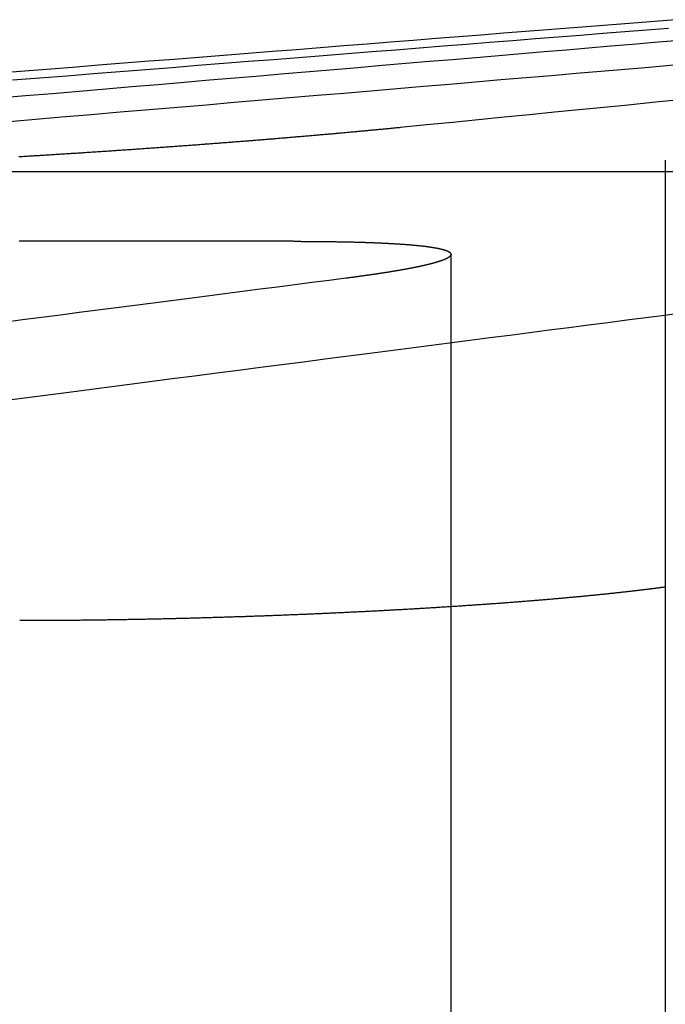
# Model space of a CAD drawing. Extents: x 1041 to 2341, y -804 to 87.
# Drawn here: x 2069 to 2071, y 83 to 87 of the extents above; entities that cross this region are included whole.
import ezdxf

# ---------------------------------------------------------------- set-up
doc = ezdxf.new("R2010")
doc.units = 0
doc.header["$LTSCALE"] = 20
doc.linetypes.add('VERDECKT', pattern=[0.375, 0.25, -0.125])
doc.layers.get('0').update_dxf_attribs({"linetype": 'CONTINUOUS'})
doc.layers.add('VOLL', color=1, linetype='CONTINUOUS')

# ---------------------------------------------------------------- blocks, each defined once
blk = doc.blocks.new('A$C1B1F4E43')
at = {"color": 1, "linetype": 'VERDECKT', "extrusion": (-2e-16, 1, -2e-16)}
for p, q in [((-466.0532, 86.3381), (-466.0532, 79.1299)), ((-469.8666, 86.2942), (-465.7218, 86.2942)), ((-466.8973, 85.9673), (-466.8973, 79.1299))]:
    blk.add_line(p, q, dxfattribs=at)
at = {"color": 3, "linetype": 'CONTINUOUS', "extrusion": (-2e-16, 1, -2e-16)}
blk.add_line((-467.5184, 86.0188), (-468.5985, 86.0188), dxfattribs=at)
at = {"color": 3}
for points in [[(-466.014, 86.8924, 0), (-466.096, 86.8859, 0), (-466.179, 86.8793, 0), (-466.263, 86.8727, 0), (-466.347, 86.866, 0), (-466.432, 86.8593, 0), (-466.517, 86.8525, 0), (-466.604, 86.8457, 0), (-466.69, 86.8388, 0), (-466.778, 86.8319, 0), (-466.867, 86.8249, 0), (-466.956, 86.8178, 0), (-467.046, 86.8107, 0), (-467.136, 86.8035, 0), (-467.228, 86.7963, 0), (-467.32, 86.789, 0), (-467.413, 86.7817, 0), (-467.506, 86.7742, 0), (-467.601, 86.7667, 0), (-467.696, 86.7592, 0), (-467.793, 86.7516, 0), (-467.89, 86.7439, 0), (-467.988, 86.7361, 0), (-468.086, 86.7283, 0), (-468.186, 86.7204, 0), (-468.286, 86.7125, 0), (-468.388, 86.7044, 0), (-468.49, 86.6963, 0), (-468.593, 86.6881, 0), (-468.698, 86.6799, 0)], [(-468.624, 86.6547, 0), (-468.517, 86.6632, 0), (-468.411, 86.6716, 0), (-468.306, 86.6799, 0), (-468.202, 86.6881, 0), (-468.099, 86.6963, 0), (-467.996, 86.7044, 0), (-467.895, 86.7125, 0), (-467.794, 86.7204, 0), (-467.695, 86.7283, 0), (-467.596, 86.7361, 0), (-467.498, 86.7439, 0), (-467.401, 86.7516, 0), (-467.305, 86.7592, 0), (-467.209, 86.7667, 0), (-467.115, 86.7742, 0), (-467.021, 86.7817, 0), (-466.928, 86.789, 0), (-466.836, 86.7963, 0), (-466.745, 86.8035, 0), (-466.654, 86.8107, 0), (-466.564, 86.8178, 0), (-466.475, 86.8249, 0), (-466.387, 86.8319, 0), (-466.299, 86.8388, 0), (-466.212, 86.8457, 0), (-466.126, 86.8525, 0), (-466.04, 86.8593, 0)], [(-466.01, 86.5747, 0), (-466.104, 86.5654, 0), (-466.199, 86.556, 0), (-466.295, 86.5465, 0), (-466.392, 86.5369, 0), (-466.49, 86.5273, 0), (-466.588, 86.5175, 0), (-466.688, 86.5076, 0), (-466.789, 86.4976, 0), (-466.891, 86.4876, 0), (-466.993, 86.4774, 0), (-467.097, 86.4671, 0)], [(-467.097, 86.4671, 0), (-467.101, 86.4667, 0), (-467.105, 86.4663, 0), (-467.109, 86.466, 0), (-467.113, 86.4656, 0), (-467.117, 86.4652, 0), (-467.121, 86.4648, 0), (-467.125, 86.4644, 0), (-467.129, 86.464, 0), (-467.133, 86.4636, 0), (-467.137, 86.4632, 0), (-467.141, 86.4628, 0), (-467.145, 86.4624, 0), (-467.149, 86.4621, 0), (-467.153, 86.4617, 0), (-467.157, 86.4613, 0), (-467.161, 86.4609, 0), (-467.165, 86.4605, 0), (-467.169, 86.4601, 0), (-467.173, 86.4597, 0), (-467.177, 86.4593, 0), (-467.181, 86.459, 0), (-467.185, 86.4586, 0), (-467.189, 86.4582, 0), (-467.193, 86.4578, 0), (-467.197, 86.4574, 0), (-467.201, 86.457, 0), (-467.205, 86.4566, 0), (-467.21, 86.4563, 0), (-467.214, 86.4559, 0), (-467.218, 86.4555, 0), (-467.222, 86.4551, 0), (-467.226, 86.4547, 0), (-467.23, 86.4543, 0), (-467.234, 86.4539, 0), (-467.238, 86.4535, 0), (-467.243, 86.4532, 0), (-467.247, 86.4528, 0), (-467.251, 86.4524, 0), (-467.255, 86.452, 0), (-467.259, 86.4516, 0), (-467.264, 86.4512, 0), (-467.268, 86.4508, 0), (-467.272, 86.4504, 0), (-467.276, 86.45, 0), (-467.281, 86.4496, 0), (-467.285, 86.4493, 0), (-467.289, 86.4489, 0), (-467.293, 86.4485, 0), (-467.298, 86.4481, 0), (-467.302, 86.4477, 0), (-467.306, 86.4473, 0), (-467.311, 86.4469, 0), (-467.315, 86.4465, 0), (-467.319, 86.4461, 0), (-467.324, 86.4457, 0), (-467.328, 86.4453, 0), (-467.332, 86.4449, 0), (-467.337, 86.4446, 0), (-467.341, 86.4442, 0), (-467.345, 86.4438, 0), (-467.35, 86.4434, 0), (-467.354, 86.443, 0), (-467.359, 86.4426, 0), (-467.363, 86.4422, 0), (-467.367, 86.4418, 0), (-467.372, 86.4414, 0), (-467.376, 86.441, 0), (-467.381, 86.4406, 0), (-467.385, 86.4402, 0), (-467.39, 86.4398, 0), (-467.394, 86.4394, 0), (-467.399, 86.439, 0), (-467.403, 86.4386, 0), (-467.408, 86.4382, 0), (-467.412, 86.4379, 0), (-467.417, 86.4375, 0), (-467.421, 86.4371, 0), (-467.426, 86.4367, 0), (-467.43, 86.4363, 0), (-467.435, 86.4359, 0), (-467.439, 86.4355, 0), (-467.444, 86.4351, 0), (-467.448, 86.4347, 0), (-467.453, 86.4343, 0), (-467.458, 86.4339, 0), (-467.462, 86.4335, 0), (-467.467, 86.4331, 0), (-467.471, 86.4327, 0), (-467.476, 86.4323, 0), (-467.481, 86.4319, 0), (-467.485, 86.4315, 0), (-467.49, 86.4311, 0), (-467.495, 86.4307, 0), (-467.499, 86.4303, 0), (-467.504, 86.43, 0), (-467.509, 86.4296, 0), (-467.513, 86.4292, 0), (-467.518, 86.4288, 0), (-467.523, 86.4284, 0), (-467.527, 86.428, 0), (-467.532, 86.4276, 0), (-467.537, 86.4272, 0), (-467.541, 86.4268, 0), (-467.546, 86.4264, 0), (-467.551, 86.426, 0), (-467.556, 86.4256, 0), (-467.56, 86.4252, 0), (-467.565, 86.4248, 0), (-467.57, 86.4244, 0), (-467.575, 86.424, 0), (-467.579, 86.4236, 0), (-467.584, 86.4232, 0), (-467.589, 86.4229, 0), (-467.594, 86.4225, 0), (-467.598, 86.4221, 0), (-467.603, 86.4217, 0), (-467.608, 86.4213, 0), (-467.613, 86.4209, 0), (-467.618, 86.4205, 0), (-467.622, 86.4201, 0), (-467.627, 86.4197, 0), (-467.632, 86.4193, 0), (-467.637, 86.4189, 0), (-467.642, 86.4185, 0), (-467.647, 86.4181, 0), (-467.652, 86.4177, 0), (-467.656, 86.4173, 0), (-467.661, 86.417, 0), (-467.666, 86.4166, 0), (-467.671, 86.4162, 0), (-467.676, 86.4158, 0), (-467.681, 86.4154, 0), (-467.686, 86.415, 0), (-467.691, 86.4146, 0), (-467.695, 86.4142, 0), (-467.7, 86.4138, 0), (-467.705, 86.4134, 0), (-467.71, 86.4131, 0), (-467.715, 86.4127, 0), (-467.72, 86.4123, 0), (-467.725, 86.4119, 0), (-467.73, 86.4115, 0), (-467.735, 86.4111, 0), (-467.74, 86.4107, 0), (-467.745, 86.4103, 0), (-467.75, 86.4099, 0), (-467.755, 86.4096, 0), (-467.76, 86.4092, 0), (-467.765, 86.4088, 0), (-467.77, 86.4084, 0), (-467.775, 86.408, 0), (-467.78, 86.4076, 0), (-467.785, 86.4072, 0), (-467.79, 86.4068, 0), (-467.795, 86.4065, 0), (-467.8, 86.4061, 0), (-467.805, 86.4057, 0), (-467.81, 86.4053, 0), (-467.815, 86.4049, 0), (-467.82, 86.4045, 0), (-467.825, 86.4042, 0), (-467.83, 86.4038, 0), (-467.835, 86.4034, 0), (-467.84, 86.403, 0), (-467.845, 86.4026, 0), (-467.85, 86.4022, 0), (-467.855, 86.4019, 0), (-467.86, 86.4015, 0), (-467.865, 86.4011, 0), (-467.87, 86.4007, 0), (-467.875, 86.4003, 0), (-467.88, 86.3999, 0), (-467.885, 86.3996, 0), (-467.89, 86.3992, 0), (-467.895, 86.3988, 0), (-467.9, 86.3984, 0), (-467.905, 86.3981, 0), (-467.91, 86.3977, 0), (-467.915, 86.3973, 0), (-467.921, 86.3969, 0), (-467.926, 86.3965, 0), (-467.931, 86.3962, 0), (-467.936, 86.3958, 0), (-467.941, 86.3954, 0), (-467.946, 86.395, 0), (-467.951, 86.3947, 0), (-467.956, 86.3943, 0), (-467.961, 86.3939, 0), (-467.966, 86.3935, 0), (-467.971, 86.3932, 0), (-467.977, 86.3928, 0), (-467.982, 86.3924, 0), (-467.987, 86.3921, 0), (-467.992, 86.3917, 0), (-467.997, 86.3913, 0), (-468.002, 86.3909, 0), (-468.007, 86.3906, 0), (-468.012, 86.3902, 0), (-468.018, 86.3898, 0), (-468.023, 86.3895, 0), (-468.028, 86.3891, 0), (-468.033, 86.3887, 0), (-468.038, 86.3884, 0), (-468.043, 86.388, 0), (-468.048, 86.3876, 0), (-468.053, 86.3873, 0), (-468.059, 86.3869, 0), (-468.064, 86.3865, 0), (-468.069, 86.3862, 0), (-468.074, 86.3858, 0), (-468.079, 86.3854, 0), (-468.084, 86.3851, 0), (-468.089, 86.3847, 0), (-468.095, 86.3843, 0), (-468.1, 86.384, 0), (-468.105, 86.3836, 0), (-468.11, 86.3833, 0), (-468.115, 86.3829, 0), (-468.12, 86.3825, 0), (-468.125, 86.3822, 0), (-468.131, 86.3818, 0), (-468.136, 86.3815, 0), (-468.141, 86.3811, 0), (-468.146, 86.3808, 0), (-468.151, 86.3804, 0), (-468.156, 86.38, 0), (-468.162, 86.3797, 0), (-468.167, 86.3793, 0), (-468.172, 86.379, 0), (-468.177, 86.3786, 0), (-468.182, 86.3783, 0), (-468.187, 86.3779, 0), (-468.192, 86.3776, 0), (-468.198, 86.3772, 0), (-468.203, 86.3769, 0), (-468.208, 86.3765, 0), (-468.213, 86.3762, 0), (-468.218, 86.3758, 0), (-468.223, 86.3755, 0), (-468.229, 86.3751, 0), (-468.234, 86.3748, 0), (-468.239, 86.3744, 0), (-468.244, 86.3741, 0), (-468.249, 86.3737, 0), (-468.254, 86.3734, 0), (-468.259, 86.373, 0), (-468.265, 86.3727, 0), (-468.27, 86.3723, 0), (-468.275, 86.372, 0), (-468.28, 86.3717, 0), (-468.285, 86.3713, 0), (-468.29, 86.371, 0), (-468.295, 86.3706, 0), (-468.301, 86.3703, 0), (-468.306, 86.37, 0), (-468.311, 86.3696, 0), (-468.316, 86.3693, 0), (-468.321, 86.3689, 0), (-468.326, 86.3686, 0), (-468.331, 86.3683, 0), (-468.337, 86.3679, 0), (-468.342, 86.3676, 0), (-468.347, 86.3673, 0), (-468.352, 86.3669, 0), (-468.357, 86.3666, 0), (-468.362, 86.3663, 0), (-468.367, 86.3659, 0), (-468.372, 86.3656, 0), (-468.378, 86.3653, 0), (-468.383, 86.365, 0), (-468.388, 86.3646, 0), (-468.393, 86.3643, 0), (-468.398, 86.364, 0), (-468.403, 86.3636, 0), (-468.408, 86.3633, 0), (-468.413, 86.363, 0), (-468.418, 86.3627, 0), (-468.423, 86.3623, 0), (-468.429, 86.362, 0), (-468.434, 86.3617, 0), (-468.439, 86.3614, 0), (-468.444, 86.3611, 0), (-468.449, 86.3607, 0), (-468.454, 86.3604, 0), (-468.459, 86.3601, 0), (-468.464, 86.3598, 0), (-468.469, 86.3595, 0), (-468.474, 86.3591, 0), (-468.479, 86.3588, 0), (-468.484, 86.3585, 0), (-468.489, 86.3582, 0), (-468.494, 86.3579, 0), (-468.5, 86.3576, 0), (-468.505, 86.3573, 0), (-468.51, 86.357, 0), (-468.515, 86.3566, 0), (-468.52, 86.3563, 0), (-468.525, 86.356, 0), (-468.53, 86.3557, 0), (-468.535, 86.3554, 0), (-468.54, 86.3551, 0), (-468.545, 86.3548, 0), (-468.55, 86.3545, 0), (-468.555, 86.3542, 0), (-468.56, 86.3539, 0), (-468.565, 86.3536, 0), (-468.57, 86.3533, 0), (-468.575, 86.353, 0), (-468.58, 86.3527, 0), (-468.585, 86.3524, 0), (-468.59, 86.3521, 0), (-468.595, 86.3518, 0), (-468.6, 86.3515, 0)], [(-467.518, 86.0188, 0), (-467.515, 86.0188, 0), (-467.511, 86.0188, 0), (-467.508, 86.0188, 0), (-467.504, 86.0188, 0), (-467.501, 86.0188, 0), (-467.497, 86.0188, 0), (-467.494, 86.0188, 0), (-467.49, 86.0188, 0), (-467.487, 86.0187, 0), (-467.483, 86.0187, 0), (-467.48, 86.0187, 0), (-467.476, 86.0187, 0), (-467.473, 86.0187, 0), (-467.469, 86.0187, 0), (-467.466, 86.0187, 0), (-467.463, 86.0187, 0), (-467.459, 86.0186, 0), (-467.456, 86.0186, 0), (-467.452, 86.0186, 0), (-467.449, 86.0186, 0), (-467.445, 86.0186, 0), (-467.442, 86.0185, 0), (-467.439, 86.0185, 0), (-467.435, 86.0185, 0), (-467.432, 86.0185, 0), (-467.428, 86.0184, 0), (-467.425, 86.0184, 0), (-467.422, 86.0184, 0), (-467.418, 86.0184, 0), (-467.415, 86.0183, 0), (-467.412, 86.0183, 0), (-467.408, 86.0183, 0), (-467.405, 86.0182, 0), (-467.402, 86.0182, 0), (-467.398, 86.0182, 0), (-467.395, 86.0181, 0), (-467.392, 86.0181, 0), (-467.388, 86.018, 0), (-467.385, 86.018, 0), (-467.382, 86.018, 0), (-467.378, 86.0179, 0), (-467.375, 86.0179, 0), (-467.372, 86.0178, 0), (-467.369, 86.0178, 0), (-467.365, 86.0177, 0), (-467.362, 86.0177, 0), (-467.359, 86.0176, 0), (-467.356, 86.0176, 0), (-467.352, 86.0175, 0), (-467.349, 86.0175, 0), (-467.346, 86.0174, 0), (-467.343, 86.0174, 0), (-467.34, 86.0173, 0), (-467.336, 86.0173, 0), (-467.333, 86.0172, 0), (-467.33, 86.0171, 0), (-467.327, 86.0171, 0), (-467.324, 86.017, 0), (-467.321, 86.017, 0), (-467.318, 86.0169, 0), (-467.314, 86.0168, 0), (-467.311, 86.0168, 0), (-467.308, 86.0167, 0), (-467.305, 86.0166, 0), (-467.302, 86.0166, 0), (-467.299, 86.0165, 0), (-467.296, 86.0164, 0), (-467.293, 86.0164, 0), (-467.29, 86.0163, 0), (-467.287, 86.0162, 0), (-467.284, 86.0161, 0), (-467.281, 86.0161, 0), (-467.278, 86.016, 0), (-467.275, 86.0159, 0), (-467.272, 86.0158, 0), (-467.269, 86.0157, 0), (-467.266, 86.0157, 0), (-467.263, 86.0156, 0), (-467.26, 86.0155, 0), (-467.257, 86.0154, 0), (-467.254, 86.0153, 0), (-467.251, 86.0152, 0), (-467.248, 86.0151, 0), (-467.245, 86.0151, 0), (-467.242, 86.015, 0), (-467.239, 86.0149, 0), (-467.237, 86.0148, 0), (-467.234, 86.0147, 0), (-467.231, 86.0146, 0), (-467.228, 86.0145, 0), (-467.225, 86.0144, 0), (-467.222, 86.0143, 0), (-467.22, 86.0142, 0), (-467.217, 86.0141, 0), (-467.214, 86.014, 0), (-467.211, 86.0139, 0), (-467.208, 86.0138, 0), (-467.206, 86.0137, 0), (-467.203, 86.0136, 0), (-467.2, 86.0135, 0), (-467.197, 86.0134, 0), (-467.195, 86.0133, 0), (-467.192, 86.0131, 0), (-467.189, 86.013, 0), (-467.187, 86.0129, 0), (-467.184, 86.0128, 0), (-467.181, 86.0127, 0), (-467.179, 86.0126, 0), (-467.176, 86.0125, 0), (-467.173, 86.0123, 0), (-467.171, 86.0122, 0), (-467.168, 86.0121, 0), (-467.166, 86.012, 0), (-467.163, 86.0119, 0), (-467.16, 86.0117, 0), (-467.158, 86.0116, 0), (-467.155, 86.0115, 0), (-467.153, 86.0114, 0), (-467.15, 86.0112, 0), (-467.148, 86.0111, 0), (-467.145, 86.011, 0), (-467.143, 86.0108, 0), (-467.14, 86.0107, 0), (-467.138, 86.0106, 0), (-467.135, 86.0104, 0), (-467.133, 86.0103, 0), (-467.13, 86.0102, 0), (-467.128, 86.01, 0), (-467.126, 86.0099, 0), (-467.123, 86.0097, 0), (-467.121, 86.0096, 0), (-467.118, 86.0095, 0), (-467.116, 86.0093, 0), (-467.114, 86.0092, 0), (-467.111, 86.009, 0), (-467.109, 86.0089, 0), (-467.107, 86.0087, 0), (-467.104, 86.0086, 0), (-467.102, 86.0084, 0), (-467.1, 86.0083, 0), (-467.097, 86.0081, 0), (-467.095, 86.008, 0), (-467.093, 86.0078, 0), (-467.091, 86.0077, 0), (-467.089, 86.0075, 0), (-467.086, 86.0074, 0), (-467.084, 86.0072, 0), (-467.082, 86.007, 0), (-467.08, 86.0069, 0), (-467.078, 86.0067, 0), (-467.075, 86.0066, 0), (-467.073, 86.0064, 0), (-467.071, 86.0062, 0), (-467.069, 86.0061, 0), (-467.067, 86.0059, 0), (-467.065, 86.0057, 0), (-467.063, 86.0056, 0), (-467.061, 86.0054, 0), (-467.059, 86.0052, 0), (-467.057, 86.0051, 0), (-467.055, 86.0049, 0), (-467.053, 86.0047, 0), (-467.051, 86.0045, 0), (-467.049, 86.0044, 0), (-467.047, 86.0042, 0), (-467.045, 86.004, 0), (-467.043, 86.0038, 0), (-467.041, 86.0037, 0), (-467.039, 86.0035, 0), (-467.037, 86.0033, 0), (-467.035, 86.0031, 0), (-467.033, 86.0029, 0), (-467.031, 86.0027, 0), (-467.029, 86.0026, 0), (-467.028, 86.0024, 0), (-467.026, 86.0022, 0), (-467.024, 86.002, 0), (-467.022, 86.0018, 0), (-467.02, 86.0016, 0), (-467.019, 86.0014, 0), (-467.017, 86.0012, 0), (-467.015, 86.001, 0), (-467.013, 86.0008, 0), (-467.012, 86.0006, 0), (-467.01, 86.0005, 0), (-467.008, 86.0003, 0), (-467.006, 86.0001, 0), (-467.005, 85.9999, 0), (-467.003, 85.9997, 0), (-467.001, 85.9995, 0), (-467, 85.9993, 0), (-466.998, 85.9991, 0), (-466.997, 85.9989, 0), (-466.995, 85.9987, 0), (-466.993, 85.9984, 0), (-466.992, 85.9982, 0), (-466.99, 85.998, 0), (-466.989, 85.9978, 0), (-466.987, 85.9976, 0), (-466.986, 85.9974, 0), (-466.984, 85.9972, 0), (-466.983, 85.997, 0), (-466.981, 85.9968, 0), (-466.98, 85.9966, 0), (-466.978, 85.9963, 0), (-466.977, 85.9961, 0), (-466.975, 85.9959, 0), (-466.974, 85.9957, 0), (-466.973, 85.9955, 0), (-466.971, 85.9953, 0), (-466.97, 85.995, 0), (-466.968, 85.9948, 0), (-466.967, 85.9946, 0), (-466.966, 85.9944, 0), (-466.964, 85.9942, 0), (-466.963, 85.9939, 0), (-466.962, 85.9937, 0), (-466.96, 85.9935, 0), (-466.959, 85.9933, 0), (-466.958, 85.993, 0), (-466.957, 85.9928, 0), (-466.955, 85.9926, 0), (-466.954, 85.9924, 0), (-466.953, 85.9921, 0), (-466.952, 85.9919, 0), (-466.951, 85.9917, 0), (-466.95, 85.9914, 0), (-466.948, 85.9912, 0), (-466.947, 85.991, 0), (-466.946, 85.9907, 0), (-466.945, 85.9905, 0), (-466.944, 85.9903, 0), (-466.943, 85.99, 0), (-466.942, 85.9898, 0), (-466.941, 85.9896, 0), (-466.94, 85.9893, 0), (-466.939, 85.9891, 0), (-466.938, 85.9888, 0), (-466.937, 85.9886, 0), (-466.936, 85.9883, 0), (-466.935, 85.9881, 0), (-466.934, 85.9879, 0), (-466.933, 85.9876, 0), (-466.932, 85.9874, 0), (-466.931, 85.9871, 0), (-466.93, 85.9869, 0), (-466.929, 85.9866, 0), (-466.928, 85.9864, 0), (-466.927, 85.9861, 0), (-466.926, 85.9859, 0), (-466.926, 85.9856, 0), (-466.925, 85.9854, 0), (-466.924, 85.9851, 0), (-466.923, 85.9849, 0), (-466.922, 85.9846, 0), (-466.921, 85.9844, 0), (-466.921, 85.9841, 0), (-466.92, 85.9839, 0), (-466.919, 85.9836, 0), (-466.918, 85.9834, 0), (-466.918, 85.9831, 0), (-466.917, 85.9829, 0), (-466.916, 85.9826, 0), (-466.916, 85.9823, 0), (-466.915, 85.9821, 0), (-466.914, 85.9818, 0), (-466.914, 85.9816, 0), (-466.913, 85.9813, 0), (-466.912, 85.981, 0), (-466.912, 85.9808, 0), (-466.911, 85.9805, 0), (-466.911, 85.9803, 0), (-466.91, 85.98, 0), (-466.91, 85.9797, 0), (-466.909, 85.9795, 0), (-466.908, 85.9792, 0), (-466.908, 85.9789, 0), (-466.907, 85.9787, 0), (-466.907, 85.9784, 0), (-466.906, 85.9781, 0), (-466.906, 85.9779, 0), (-466.906, 85.9776, 0), (-466.905, 85.9773, 0), (-466.905, 85.9771, 0), (-466.904, 85.9768, 0), (-466.904, 85.9765, 0), (-466.903, 85.9763, 0), (-466.903, 85.976, 0), (-466.903, 85.9757, 0), (-466.902, 85.9754, 0), (-466.902, 85.9752, 0), (-466.902, 85.9749, 0), (-466.901, 85.9746, 0), (-466.901, 85.9744, 0), (-466.901, 85.9741, 0), (-466.9, 85.9738, 0), (-466.9, 85.9735, 0), (-466.9, 85.9733, 0), (-466.9, 85.973, 0), (-466.899, 85.9727, 0), (-466.899, 85.9724, 0), (-466.899, 85.9721, 0), (-466.899, 85.9719, 0), (-466.899, 85.9716, 0), (-466.899, 85.9713, 0), (-466.898, 85.971, 0), (-466.898, 85.9707, 0), (-466.898, 85.9704, 0), (-466.898, 85.9702, 0), (-466.898, 85.9699, 0), (-466.898, 85.9696, 0), (-466.898, 85.9693, 0), (-466.898, 85.969, 0), (-466.897, 85.9687, 0), (-466.897, 85.9684, 0), (-466.897, 85.9681, 0), (-466.897, 85.9678, 0), (-466.897, 85.9675, 0), (-466.897, 85.9673, 0), (-466.897, 85.967, 0), (-466.897, 85.9667, 0), (-466.897, 85.9664, 0), (-466.897, 85.9661, 0), (-466.898, 85.9658, 0), (-466.898, 85.9655, 0), (-466.898, 85.9652, 0), (-466.898, 85.9649, 0), (-466.898, 85.9646, 0), (-466.898, 85.9643, 0), (-466.898, 85.964, 0), (-466.898, 85.9636, 0), (-466.898, 85.9633, 0), (-466.899, 85.963, 0), (-466.899, 85.9627, 0), (-466.899, 85.9624, 0), (-466.899, 85.9621, 0), (-466.899, 85.9618, 0), (-466.9, 85.9615, 0), (-466.9, 85.9612, 0), (-466.9, 85.9609, 0), (-466.9, 85.9606, 0), (-466.901, 85.9602, 0), (-466.901, 85.9599, 0), (-466.901, 85.9596, 0), (-466.902, 85.9593, 0), (-466.902, 85.959, 0), (-466.902, 85.9587, 0), (-466.903, 85.9583, 0), (-466.903, 85.958, 0), (-466.903, 85.9577, 0), (-466.904, 85.9574, 0), (-466.904, 85.957, 0), (-466.905, 85.9567, 0), (-466.905, 85.9564, 0), (-466.906, 85.9561, 0), (-466.906, 85.9558, 0), (-466.907, 85.9554, 0), (-466.907, 85.9551, 0), (-466.908, 85.9548, 0), (-466.908, 85.9544, 0), (-466.909, 85.9541, 0), (-466.909, 85.9538, 0), (-466.91, 85.9535, 0), (-466.91, 85.9531, 0), (-466.911, 85.9528, 0), (-466.911, 85.9525, 0), (-466.912, 85.9521, 0), (-466.913, 85.9518, 0), (-466.913, 85.9515, 0), (-466.914, 85.9511, 0), (-466.915, 85.9508, 0), (-466.915, 85.9504, 0), (-466.916, 85.9501, 0), (-466.917, 85.9498, 0), (-466.917, 85.9494, 0), (-466.918, 85.9491, 0), (-466.919, 85.9487, 0), (-466.92, 85.9484, 0), (-466.92, 85.9481, 0), (-466.921, 85.9477, 0), (-466.922, 85.9474, 0), (-466.923, 85.947, 0), (-466.924, 85.9467, 0), (-466.924, 85.9463, 0), (-466.925, 85.946, 0), (-466.926, 85.9456, 0), (-466.927, 85.9453, 0), (-466.928, 85.9449, 0), (-466.929, 85.9446, 0), (-466.93, 85.9442, 0), (-466.931, 85.9439, 0), (-466.932, 85.9435, 0), (-466.933, 85.9432, 0), (-466.934, 85.9428, 0), (-466.935, 85.9425, 0), (-466.936, 85.9421, 0), (-466.937, 85.9418, 0), (-466.938, 85.9414, 0), (-466.939, 85.9411, 0), (-466.94, 85.9407, 0), (-466.941, 85.9404, 0), (-466.942, 85.94, 0), (-466.943, 85.9396, 0), (-466.944, 85.9393, 0), (-466.945, 85.9389, 0), (-466.946, 85.9386, 0), (-466.947, 85.9382, 0), (-466.949, 85.9379, 0), (-466.95, 85.9375, 0), (-466.951, 85.9371, 0), (-466.952, 85.9368, 0), (-466.953, 85.9364, 0), (-466.955, 85.936, 0), (-466.956, 85.9357, 0), (-466.957, 85.9353, 0), (-466.958, 85.9349, 0), (-466.96, 85.9346, 0), (-466.961, 85.9342, 0), (-466.962, 85.9338, 0), (-466.963, 85.9335, 0), (-466.965, 85.9331, 0), (-466.966, 85.9327, 0), (-466.967, 85.9324, 0), (-466.969, 85.932, 0), (-466.97, 85.9316, 0), (-466.972, 85.9313, 0), (-466.973, 85.9309, 0), (-466.974, 85.9305, 0), (-466.976, 85.9302, 0), (-466.977, 85.9298, 0), (-466.979, 85.9294, 0), (-466.98, 85.929, 0), (-466.982, 85.9287, 0), (-466.983, 85.9283, 0), (-466.985, 85.9279, 0), (-466.986, 85.9275, 0), (-466.988, 85.9272, 0), (-466.989, 85.9268, 0), (-466.991, 85.9264, 0), (-466.992, 85.926, 0), (-466.994, 85.9257, 0), (-466.996, 85.9253, 0), (-466.997, 85.9249, 0), (-466.999, 85.9245, 0), (-467, 85.9242, 0), (-467.002, 85.9238, 0), (-467.004, 85.9234, 0), (-467.005, 85.923, 0), (-467.007, 85.9226, 0), (-467.009, 85.9223, 0), (-467.011, 85.9219, 0), (-467.012, 85.9215, 0), (-467.014, 85.9211, 0), (-467.016, 85.9207, 0), (-467.018, 85.9204, 0), (-467.019, 85.92, 0), (-467.021, 85.9196, 0), (-467.023, 85.9192, 0), (-467.025, 85.9188, 0), (-467.027, 85.9184, 0), (-467.028, 85.9181, 0), (-467.03, 85.9177, 0), (-467.032, 85.9173, 0), (-467.034, 85.9169, 0), (-467.036, 85.9165, 0), (-467.038, 85.9161, 0), (-467.04, 85.9157, 0), (-467.042, 85.9154, 0), (-467.044, 85.915, 0), (-467.046, 85.9146, 0), (-467.047, 85.9142, 0), (-467.049, 85.9138, 0), (-467.051, 85.9134, 0), (-467.053, 85.913, 0), (-467.055, 85.9126, 0), (-467.057, 85.9123, 0), (-467.059, 85.9119, 0), (-467.062, 85.9115, 0), (-467.064, 85.9111, 0), (-467.066, 85.9107, 0), (-467.068, 85.9103, 0), (-467.07, 85.9099, 0), (-467.072, 85.9095, 0), (-467.074, 85.9091, 0), (-467.076, 85.9087, 0), (-467.078, 85.9083, 0), (-467.08, 85.908, 0), (-467.083, 85.9076, 0), (-467.085, 85.9072, 0), (-467.087, 85.9068, 0), (-467.089, 85.9064, 0), (-467.091, 85.906, 0), (-467.094, 85.9056, 0), (-467.096, 85.9052, 0), (-467.098, 85.9048, 0), (-467.1, 85.9044, 0), (-467.103, 85.904, 0), (-467.105, 85.9036, 0), (-467.107, 85.9032, 0), (-467.109, 85.9029, 0), (-467.112, 85.9025, 0), (-467.114, 85.9021, 0), (-467.116, 85.9017, 0), (-467.119, 85.9013, 0), (-467.121, 85.9009, 0), (-467.124, 85.9005, 0), (-467.126, 85.9001, 0), (-467.128, 85.8997, 0), (-467.131, 85.8993, 0), (-467.133, 85.8989, 0), (-467.136, 85.8985, 0), (-467.138, 85.8981, 0), (-467.14, 85.8977, 0), (-467.143, 85.8973, 0), (-467.145, 85.8969, 0), (-467.148, 85.8965, 0), (-467.15, 85.8962, 0), (-467.153, 85.8958, 0), (-467.155, 85.8954, 0), (-467.158, 85.895, 0), (-467.16, 85.8946, 0), (-467.163, 85.8942, 0), (-467.165, 85.8938, 0), (-467.168, 85.8934, 0), (-467.17, 85.893, 0), (-467.173, 85.8926, 0), (-467.176, 85.8922, 0), (-467.178, 85.8918, 0), (-467.181, 85.8914, 0), (-467.183, 85.891, 0), (-467.186, 85.8906, 0), (-467.189, 85.8902, 0), (-467.191, 85.8898, 0), (-467.194, 85.8894, 0), (-467.197, 85.889, 0), (-467.199, 85.8886, 0), (-467.202, 85.8882, 0), (-467.205, 85.8879, 0), (-467.207, 85.8875, 0), (-467.21, 85.8871, 0), (-467.213, 85.8867, 0), (-467.216, 85.8863, 0), (-467.218, 85.8859, 0), (-467.221, 85.8855, 0), (-467.224, 85.8851, 0), (-467.227, 85.8847, 0), (-467.229, 85.8843, 0), (-467.232, 85.8839, 0), (-467.235, 85.8835, 0), (-467.238, 85.8831, 0), (-467.241, 85.8827, 0), (-467.243, 85.8823, 0), (-467.246, 85.8819, 0), (-467.249, 85.8815, 0), (-467.252, 85.8812, 0), (-467.255, 85.8808, 0), (-467.258, 85.8804, 0), (-467.261, 85.88, 0), (-467.263, 85.8796, 0), (-467.266, 85.8792, 0), (-467.269, 85.8788, 0), (-467.272, 85.8784, 0), (-467.275, 85.878, 0), (-467.278, 85.8776, 0), (-467.281, 85.8772, 0), (-467.284, 85.8768, 0), (-467.287, 85.8765, 0), (-467.29, 85.8761, 0), (-467.293, 85.8757, 0), (-467.296, 85.8753, 0), (-467.299, 85.8749, 0), (-467.302, 85.8745, 0), (-467.305, 85.8741, 0), (-467.308, 85.8737, 0), (-467.311, 85.8733, 0)], [(-467.311, 85.8733, 0), (-467.377, 85.8647, 0), (-467.445, 85.856, 0), (-467.513, 85.8473, 0), (-467.581, 85.8385, 0), (-467.649, 85.8296, 0), (-467.718, 85.8207, 0), (-467.788, 85.8117, 0), (-467.858, 85.8026, 0), (-467.928, 85.7935, 0), (-467.999, 85.7844, 0), (-468.071, 85.7751, 0), (-468.143, 85.7659, 0), (-468.215, 85.7565, 0), (-468.288, 85.7471, 0), (-468.362, 85.7376, 0), (-468.435, 85.7281, 0), (-468.51, 85.7184, 0), (-468.585, 85.7088, 0), (-468.66, 85.699, 0)], [(-468.629, 85.3957, 0), (-468.536, 85.4076, 0), (-468.444, 85.4195, 0), (-468.353, 85.4313, 0), (-468.263, 85.4429, 0), (-468.173, 85.4545, 0), (-468.084, 85.466, 0), (-467.995, 85.4775, 0), (-467.908, 85.4888, 0), (-467.82, 85.5001, 0), (-467.734, 85.5112, 0), (-467.648, 85.5223, 0), (-467.563, 85.5333, 0), (-467.478, 85.5443, 0), (-467.394, 85.5551, 0), (-467.311, 85.5659, 0), (-467.228, 85.5766, 0), (-467.146, 85.5872, 0), (-467.065, 85.5977, 0), (-466.984, 85.6082, 0), (-466.903, 85.6185, 0), (-466.823, 85.6289, 0), (-466.744, 85.6391, 0), (-466.665, 85.6493, 0), (-466.587, 85.6593, 0), (-466.51, 85.6694, 0), (-466.433, 85.6793, 0), (-466.356, 85.6892, 0), (-466.28, 85.699, 0), (-466.205, 85.7088, 0), (-466.13, 85.7184, 0), (-466.055, 85.7281, 0), (-465.981, 85.7376, 0)], [(-466.052, 84.6559, 0), (-466.055, 84.6556, 0), (-466.058, 84.6552, 0), (-466.061, 84.6548, 0), (-466.063, 84.6544, 0), (-466.066, 84.654, 0), (-466.069, 84.6537, 0), (-466.072, 84.6533, 0), (-466.075, 84.6529, 0), (-466.078, 84.6525, 0), (-466.081, 84.6521, 0), (-466.084, 84.6518, 0), (-466.086, 84.6514, 0), (-466.089, 84.651, 0), (-466.092, 84.6506, 0), (-466.095, 84.6502, 0), (-466.098, 84.6499, 0), (-466.101, 84.6495, 0), (-466.104, 84.6491, 0), (-466.107, 84.6487, 0), (-466.11, 84.6483, 0), (-466.113, 84.648, 0), (-466.116, 84.6476, 0), (-466.119, 84.6472, 0), (-466.122, 84.6468, 0), (-466.125, 84.6465, 0), (-466.128, 84.6461, 0), (-466.131, 84.6457, 0), (-466.135, 84.6453, 0), (-466.138, 84.6449, 0), (-466.141, 84.6446, 0), (-466.144, 84.6442, 0), (-466.147, 84.6438, 0), (-466.15, 84.6434, 0), (-466.153, 84.6431, 0), (-466.156, 84.6427, 0), (-466.16, 84.6423, 0), (-466.163, 84.6419, 0), (-466.166, 84.6416, 0), (-466.169, 84.6412, 0), (-466.172, 84.6408, 0), (-466.176, 84.6404, 0), (-466.179, 84.64, 0), (-466.182, 84.6397, 0), (-466.185, 84.6393, 0), (-466.189, 84.6389, 0), (-466.192, 84.6385, 0), (-466.195, 84.6382, 0), (-466.198, 84.6378, 0), (-466.202, 84.6374, 0), (-466.205, 84.6371, 0), (-466.208, 84.6367, 0), (-466.212, 84.6363, 0), (-466.215, 84.6359, 0), (-466.218, 84.6356, 0), (-466.222, 84.6352, 0), (-466.225, 84.6348, 0), (-466.228, 84.6344, 0), (-466.232, 84.6341, 0), (-466.235, 84.6337, 0), (-466.239, 84.6333, 0), (-466.242, 84.633, 0), (-466.245, 84.6326, 0), (-466.249, 84.6322, 0), (-466.252, 84.6318, 0), (-466.256, 84.6315, 0), (-466.259, 84.6311, 0), (-466.263, 84.6307, 0), (-466.266, 84.6304, 0), (-466.27, 84.63, 0), (-466.273, 84.6296, 0), (-466.276, 84.6293, 0), (-466.28, 84.6289, 0), (-466.284, 84.6285, 0), (-466.287, 84.6282, 0), (-466.291, 84.6278, 0), (-466.294, 84.6274, 0), (-466.298, 84.6271, 0), (-466.301, 84.6267, 0), (-466.305, 84.6263, 0), (-466.308, 84.626, 0), (-466.312, 84.6256, 0), (-466.316, 84.6252, 0), (-466.319, 84.6249, 0), (-466.323, 84.6245, 0), (-466.326, 84.6241, 0), (-466.33, 84.6238, 0), (-466.334, 84.6234, 0), (-466.337, 84.623, 0), (-466.341, 84.6227, 0), (-466.345, 84.6223, 0), (-466.348, 84.622, 0), (-466.352, 84.6216, 0), (-466.356, 84.6212, 0), (-466.359, 84.6209, 0), (-466.363, 84.6205, 0), (-466.367, 84.6202, 0), (-466.371, 84.6198, 0), (-466.374, 84.6194, 0), (-466.378, 84.6191, 0), (-466.382, 84.6187, 0), (-466.386, 84.6184, 0), (-466.389, 84.618, 0), (-466.393, 84.6177, 0), (-466.397, 84.6173, 0), (-466.401, 84.6169, 0), (-466.404, 84.6166, 0), (-466.408, 84.6162, 0), (-466.412, 84.6159, 0), (-466.416, 84.6155, 0), (-466.42, 84.6152, 0), (-466.424, 84.6148, 0), (-466.427, 84.6145, 0), (-466.431, 84.6141, 0), (-466.435, 84.6138, 0), (-466.439, 84.6134, 0), (-466.443, 84.6131, 0), (-466.447, 84.6127, 0), (-466.451, 84.6124, 0), (-466.455, 84.612, 0), (-466.458, 84.6117, 0), (-466.462, 84.6113, 0), (-466.466, 84.611, 0), (-466.47, 84.6106, 0), (-466.474, 84.6103, 0), (-466.478, 84.6099, 0), (-466.482, 84.6096, 0), (-466.486, 84.6092, 0), (-466.49, 84.6089, 0), (-466.494, 84.6085, 0), (-466.498, 84.6082, 0), (-466.502, 84.6079, 0), (-466.506, 84.6075, 0), (-466.51, 84.6072, 0), (-466.514, 84.6068, 0), (-466.518, 84.6065, 0), (-466.522, 84.6061, 0), (-466.526, 84.6058, 0), (-466.53, 84.6055, 0), (-466.534, 84.6051, 0), (-466.538, 84.6048, 0), (-466.542, 84.6044, 0), (-466.546, 84.6041, 0), (-466.55, 84.6038, 0), (-466.554, 84.6034, 0), (-466.558, 84.6031, 0), (-466.562, 84.6028, 0), (-466.567, 84.6024, 0), (-466.571, 84.6021, 0), (-466.575, 84.6018, 0), (-466.579, 84.6014, 0), (-466.583, 84.6011, 0), (-466.587, 84.6008, 0), (-466.591, 84.6004, 0), (-466.595, 84.6001, 0), (-466.599, 84.5998, 0), (-466.604, 84.5994, 0), (-466.608, 84.5991, 0), (-466.612, 84.5988, 0), (-466.616, 84.5984, 0), (-466.62, 84.5981, 0), (-466.624, 84.5978, 0), (-466.629, 84.5975, 0), (-466.633, 84.5971, 0), (-466.637, 84.5968, 0), (-466.641, 84.5965, 0), (-466.645, 84.5962, 0), (-466.649, 84.5958, 0), (-466.654, 84.5955, 0), (-466.658, 84.5952, 0), (-466.662, 84.5949, 0), (-466.666, 84.5946, 0), (-466.671, 84.5942, 0), (-466.675, 84.5939, 0), (-466.679, 84.5936, 0), (-466.683, 84.5933, 0), (-466.687, 84.593, 0), (-466.692, 84.5926, 0), (-466.696, 84.5923, 0), (-466.7, 84.592, 0), (-466.704, 84.5917, 0), (-466.709, 84.5914, 0), (-466.713, 84.5911, 0), (-466.717, 84.5908, 0), (-466.722, 84.5904, 0), (-466.726, 84.5901, 0), (-466.73, 84.5898, 0), (-466.734, 84.5895, 0), (-466.739, 84.5892, 0), (-466.743, 84.5889, 0), (-466.747, 84.5886, 0), (-466.752, 84.5883, 0), (-466.756, 84.588, 0), (-466.76, 84.5877, 0), (-466.765, 84.5874, 0), (-466.769, 84.587, 0), (-466.773, 84.5867, 0), (-466.778, 84.5864, 0), (-466.782, 84.5861, 0), (-466.786, 84.5858, 0), (-466.791, 84.5855, 0), (-466.795, 84.5852, 0), (-466.799, 84.5849, 0), (-466.804, 84.5846, 0), (-466.808, 84.5843, 0), (-466.812, 84.584, 0), (-466.817, 84.5837, 0), (-466.821, 84.5834, 0), (-466.825, 84.5831, 0), (-466.83, 84.5829, 0), (-466.834, 84.5826, 0), (-466.839, 84.5823, 0), (-466.843, 84.582, 0), (-466.847, 84.5817, 0), (-466.852, 84.5814, 0), (-466.856, 84.5811, 0), (-466.86, 84.5808, 0), (-466.865, 84.5805, 0), (-466.869, 84.5802, 0), (-466.874, 84.5799, 0), (-466.878, 84.5797, 0), (-466.882, 84.5794, 0), (-466.887, 84.5791, 0), (-466.891, 84.5788, 0), (-466.896, 84.5785, 0), (-466.9, 84.5782, 0), (-466.904, 84.5779, 0), (-466.909, 84.5777, 0), (-466.913, 84.5774, 0), (-466.918, 84.5771, 0), (-466.922, 84.5768, 0), (-466.926, 84.5765, 0), (-466.931, 84.5763, 0), (-466.935, 84.576, 0), (-466.94, 84.5757, 0), (-466.944, 84.5754, 0), (-466.949, 84.5752, 0), (-466.953, 84.5749, 0), (-466.957, 84.5746, 0), (-466.962, 84.5743, 0), (-466.966, 84.5741, 0), (-466.971, 84.5738, 0), (-466.975, 84.5735, 0), (-466.98, 84.5733, 0), (-466.984, 84.573, 0), (-466.988, 84.5727, 0), (-466.993, 84.5725, 0), (-466.997, 84.5722, 0), (-467.002, 84.5719, 0), (-467.006, 84.5717, 0), (-467.011, 84.5714, 0), (-467.015, 84.5711, 0), (-467.02, 84.5709, 0), (-467.024, 84.5706, 0), (-467.028, 84.5703, 0), (-467.033, 84.5701, 0), (-467.037, 84.5698, 0), (-467.042, 84.5696, 0), (-467.046, 84.5693, 0), (-467.051, 84.5691, 0), (-467.055, 84.5688, 0), (-467.06, 84.5685, 0), (-467.064, 84.5683, 0), (-467.069, 84.568, 0), (-467.073, 84.5678, 0), (-467.078, 84.5675, 0), (-467.082, 84.5673, 0), (-467.087, 84.567, 0), (-467.091, 84.5667, 0), (-467.096, 84.5665, 0), (-467.1, 84.5662, 0), (-467.105, 84.566, 0), (-467.109, 84.5657, 0), (-467.114, 84.5655, 0), (-467.119, 84.5652, 0), (-467.123, 84.565, 0), (-467.128, 84.5647, 0), (-467.132, 84.5645, 0), (-467.137, 84.5642, 0), (-467.141, 84.564, 0), (-467.146, 84.5637, 0), (-467.151, 84.5635, 0), (-467.155, 84.5632, 0), (-467.16, 84.563, 0), (-467.165, 84.5627, 0), (-467.169, 84.5625, 0), (-467.174, 84.5623, 0), (-467.179, 84.562, 0), (-467.183, 84.5618, 0), (-467.188, 84.5615, 0), (-467.193, 84.5613, 0), (-467.197, 84.561, 0), (-467.202, 84.5608, 0), (-467.207, 84.5605, 0), (-467.211, 84.5603, 0), (-467.216, 84.5601, 0), (-467.221, 84.5598, 0), (-467.225, 84.5596, 0), (-467.23, 84.5593, 0), (-467.235, 84.5591, 0), (-467.239, 84.5589, 0), (-467.244, 84.5586, 0), (-467.249, 84.5584, 0), (-467.254, 84.5582, 0), (-467.258, 84.5579, 0), (-467.263, 84.5577, 0), (-467.268, 84.5575, 0), (-467.273, 84.5572, 0), (-467.277, 84.557, 0), (-467.282, 84.5568, 0), (-467.287, 84.5565, 0), (-467.292, 84.5563, 0), (-467.297, 84.5561, 0), (-467.301, 84.5558, 0), (-467.306, 84.5556, 0), (-467.311, 84.5554, 0), (-467.316, 84.5551, 0), (-467.321, 84.5549, 0), (-467.325, 84.5547, 0), (-467.33, 84.5545, 0), (-467.335, 84.5542, 0), (-467.34, 84.554, 0), (-467.345, 84.5538, 0), (-467.349, 84.5536, 0), (-467.354, 84.5533, 0), (-467.359, 84.5531, 0), (-467.364, 84.5529, 0), (-467.369, 84.5527, 0), (-467.374, 84.5525, 0), (-467.378, 84.5522, 0), (-467.383, 84.552, 0), (-467.388, 84.5518, 0), (-467.393, 84.5516, 0), (-467.398, 84.5514, 0), (-467.403, 84.5511, 0), (-467.408, 84.5509, 0), (-467.413, 84.5507, 0), (-467.417, 84.5505, 0), (-467.422, 84.5503, 0), (-467.427, 84.5501, 0), (-467.432, 84.5499, 0), (-467.437, 84.5496, 0), (-467.442, 84.5494, 0), (-467.447, 84.5492, 0), (-467.452, 84.549, 0), (-467.457, 84.5488, 0), (-467.462, 84.5486, 0), (-467.466, 84.5484, 0), (-467.471, 84.5482, 0), (-467.476, 84.548, 0), (-467.481, 84.5478, 0), (-467.486, 84.5476, 0), (-467.491, 84.5474, 0), (-467.496, 84.5472, 0), (-467.501, 84.547, 0), (-467.506, 84.5468, 0), (-467.511, 84.5466, 0), (-467.516, 84.5464, 0), (-467.521, 84.5462, 0), (-467.526, 84.546, 0), (-467.531, 84.5458, 0), (-467.536, 84.5456, 0), (-467.54, 84.5454, 0), (-467.545, 84.5452, 0), (-467.55, 84.545, 0), (-467.555, 84.5448, 0), (-467.56, 84.5446, 0), (-467.565, 84.5444, 0), (-467.57, 84.5442, 0), (-467.575, 84.544, 0), (-467.58, 84.5438, 0), (-467.585, 84.5437, 0), (-467.59, 84.5435, 0), (-467.595, 84.5433, 0), (-467.6, 84.5431, 0), (-467.605, 84.5429, 0), (-467.61, 84.5427, 0), (-467.615, 84.5425, 0), (-467.62, 84.5424, 0), (-467.625, 84.5422, 0), (-467.63, 84.542, 0), (-467.635, 84.5418, 0), (-467.64, 84.5416, 0), (-467.645, 84.5414, 0), (-467.65, 84.5413, 0), (-467.655, 84.5411, 0), (-467.66, 84.5409, 0), (-467.665, 84.5407, 0), (-467.67, 84.5406, 0), (-467.675, 84.5404, 0), (-467.68, 84.5402, 0), (-467.685, 84.54, 0), (-467.69, 84.5399, 0), (-467.695, 84.5397, 0), (-467.7, 84.5395, 0), (-467.705, 84.5394, 0), (-467.71, 84.5392, 0), (-467.715, 84.539, 0), (-467.72, 84.5389, 0), (-467.725, 84.5387, 0), (-467.73, 84.5385, 0), (-467.735, 84.5384, 0), (-467.74, 84.5382, 0), (-467.745, 84.538, 0), (-467.75, 84.5379, 0), (-467.755, 84.5377, 0), (-467.76, 84.5376, 0), (-467.765, 84.5374, 0), (-467.77, 84.5372, 0), (-467.775, 84.5371, 0), (-467.78, 84.5369, 0), (-467.785, 84.5368, 0), (-467.79, 84.5366, 0), (-467.795, 84.5365, 0), (-467.8, 84.5363, 0), (-467.805, 84.5361, 0), (-467.81, 84.536, 0), (-467.815, 84.5358, 0), (-467.819, 84.5357, 0), (-467.824, 84.5355, 0), (-467.829, 84.5354, 0), (-467.834, 84.5353, 0), (-467.839, 84.5351, 0), (-467.844, 84.535, 0), (-467.849, 84.5348, 0), (-467.854, 84.5347, 0), (-467.859, 84.5345, 0), (-467.864, 84.5344, 0), (-467.869, 84.5342, 0), (-467.874, 84.5341, 0), (-467.879, 84.534, 0), (-467.884, 84.5338, 0), (-467.889, 84.5337, 0), (-467.894, 84.5336, 0), (-467.899, 84.5334, 0), (-467.904, 84.5333, 0), (-467.909, 84.5332, 0), (-467.914, 84.533, 0), (-467.919, 84.5329, 0), (-467.924, 84.5328, 0), (-467.929, 84.5326, 0), (-467.934, 84.5325, 0), (-467.939, 84.5324, 0), (-467.944, 84.5322, 0), (-467.949, 84.5321, 0), (-467.954, 84.532, 0), (-467.959, 84.5319, 0), (-467.964, 84.5317, 0), (-467.969, 84.5316, 0), (-467.974, 84.5315, 0), (-467.978, 84.5314, 0), (-467.983, 84.5313, 0), (-467.988, 84.5311, 0), (-467.993, 84.531, 0), (-467.998, 84.5309, 0), (-468.003, 84.5308, 0), (-468.008, 84.5307, 0), (-468.013, 84.5306, 0), (-468.018, 84.5304, 0), (-468.023, 84.5303, 0), (-468.028, 84.5302, 0), (-468.033, 84.5301, 0), (-468.038, 84.53, 0), (-468.042, 84.5299, 0), (-468.047, 84.5298, 0), (-468.052, 84.5297, 0), (-468.057, 84.5296, 0), (-468.062, 84.5295, 0), (-468.067, 84.5294, 0), (-468.072, 84.5293, 0), (-468.077, 84.5291, 0), (-468.082, 84.529, 0), (-468.087, 84.5289, 0), (-468.091, 84.5288, 0), (-468.096, 84.5287, 0), (-468.101, 84.5286, 0), (-468.106, 84.5285, 0), (-468.111, 84.5285, 0), (-468.116, 84.5284, 0), (-468.121, 84.5283, 0), (-468.125, 84.5282, 0), (-468.13, 84.5281, 0), (-468.135, 84.528, 0), (-468.14, 84.5279, 0), (-468.145, 84.5278, 0), (-468.15, 84.5277, 0), (-468.154, 84.5276, 0), (-468.159, 84.5275, 0), (-468.164, 84.5275, 0), (-468.169, 84.5274, 0), (-468.174, 84.5273, 0), (-468.179, 84.5272, 0), (-468.183, 84.5271, 0), (-468.188, 84.527, 0), (-468.193, 84.527, 0), (-468.198, 84.5269, 0), (-468.203, 84.5268, 0), (-468.207, 84.5267, 0), (-468.212, 84.5266, 0), (-468.217, 84.5266, 0), (-468.222, 84.5265, 0), (-468.226, 84.5264, 0), (-468.231, 84.5263, 0), (-468.236, 84.5263, 0), (-468.241, 84.5262, 0), (-468.245, 84.5261, 0), (-468.25, 84.5261, 0), (-468.255, 84.526, 0), (-468.26, 84.5259, 0), (-468.264, 84.5259, 0), (-468.269, 84.5258, 0), (-468.274, 84.5257, 0), (-468.278, 84.5257, 0), (-468.283, 84.5256, 0), (-468.288, 84.5255, 0), (-468.293, 84.5255, 0), (-468.297, 84.5254, 0), (-468.302, 84.5254, 0), (-468.307, 84.5253, 0), (-468.311, 84.5252, 0), (-468.316, 84.5252, 0), (-468.321, 84.5251, 0), (-468.325, 84.5251, 0), (-468.33, 84.525, 0), (-468.334, 84.525, 0), (-468.339, 84.5249, 0), (-468.344, 84.5249, 0), (-468.348, 84.5248, 0), (-468.353, 84.5248, 0), (-468.358, 84.5247, 0), (-468.362, 84.5247, 0), (-468.367, 84.5246, 0), (-468.371, 84.5246, 0), (-468.376, 84.5245, 0), (-468.381, 84.5245, 0), (-468.385, 84.5245, 0), (-468.39, 84.5244, 0), (-468.394, 84.5244, 0), (-468.399, 84.5243, 0), (-468.403, 84.5243, 0), (-468.408, 84.5243, 0), (-468.412, 84.5242, 0), (-468.417, 84.5242, 0), (-468.421, 84.5241, 0), (-468.426, 84.5241, 0), (-468.43, 84.5241, 0), (-468.435, 84.524, 0), (-468.439, 84.524, 0), (-468.444, 84.524, 0), (-468.448, 84.524, 0), (-468.453, 84.5239, 0), (-468.457, 84.5239, 0), (-468.462, 84.5239, 0), (-468.466, 84.5238, 0), (-468.471, 84.5238, 0), (-468.475, 84.5238, 0), (-468.48, 84.5238, 0), (-468.484, 84.5237, 0), (-468.488, 84.5237, 0), (-468.493, 84.5237, 0), (-468.497, 84.5237, 0), (-468.502, 84.5237, 0), (-468.506, 84.5236, 0), (-468.51, 84.5236, 0), (-468.515, 84.5236, 0), (-468.519, 84.5236, 0), (-468.524, 84.5236, 0), (-468.528, 84.5236, 0), (-468.532, 84.5235, 0), (-468.537, 84.5235, 0), (-468.541, 84.5235, 0), (-468.545, 84.5235, 0), (-468.549, 84.5235, 0), (-468.554, 84.5235, 0), (-468.558, 84.5235, 0), (-468.562, 84.5235, 0), (-468.567, 84.5235, 0), (-468.571, 84.5235, 0), (-468.575, 84.5235, 0), (-468.579, 84.5235, 0), (-468.584, 84.5235, 0), (-468.588, 84.5235, 0), (-468.592, 84.5235, 0), (-468.596, 84.5235, 0)]]:
    blk.add_polyline3d(points, dxfattribs=at)
at = {"color": 1}
for points in [[(-468.681, 86.584, 0), (-468.573, 86.5931, 0), (-468.467, 86.6021, 0), (-468.362, 86.6111, 0), (-468.257, 86.62, 0), (-468.154, 86.6288, 0), (-468.051, 86.6375, 0), (-467.949, 86.6461, 0), (-467.849, 86.6547, 0), (-467.749, 86.6632, 0), (-467.65, 86.6716, 0), (-467.552, 86.6799, 0), (-467.455, 86.6881, 0), (-467.359, 86.6963, 0), (-467.264, 86.7044, 0), (-467.169, 86.7125, 0), (-467.075, 86.7204, 0), (-466.983, 86.7283, 0), (-466.891, 86.7361, 0), (-466.799, 86.7439, 0), (-466.709, 86.7516, 0), (-466.619, 86.7592, 0), (-466.53, 86.7667, 0), (-466.442, 86.7742, 0), (-466.355, 86.7817, 0), (-466.268, 86.789, 0), (-466.182, 86.7963, 0), (-466.097, 86.8035, 0), (-466.013, 86.8107, 0)], [(-466.021, 86.7125, 0), (-466.116, 86.7044, 0), (-466.211, 86.6963, 0), (-466.307, 86.6881, 0), (-466.404, 86.6799, 0), (-466.502, 86.6716, 0), (-466.601, 86.6632, 0), (-466.701, 86.6547, 0), (-466.801, 86.6461, 0), (-466.903, 86.6375, 0), (-467.006, 86.6288, 0), (-467.109, 86.62, 0), (-467.213, 86.6111, 0), (-467.319, 86.6021, 0), (-467.425, 86.5931, 0), (-467.533, 86.584, 0), (-467.641, 86.5747, 0), (-467.751, 86.5654, 0), (-467.861, 86.556, 0), (-467.973, 86.5465, 0), (-468.086, 86.5369, 0), (-468.2, 86.5273, 0), (-468.315, 86.5175, 0), (-468.431, 86.5076, 0), (-468.548, 86.4976, 0), (-468.666, 86.4876, 0)]]:
    blk.add_polyline3d(points, dxfattribs=at)

msp = doc.modelspace()

# ---------------------------------------------------------------- block references
at = {"layer": 'VOLL'}
msp.add_blockref('A$C1B1F4E43', (2537.1647, 0), dxfattribs=at)

doc.saveas('drawing.dxf')
